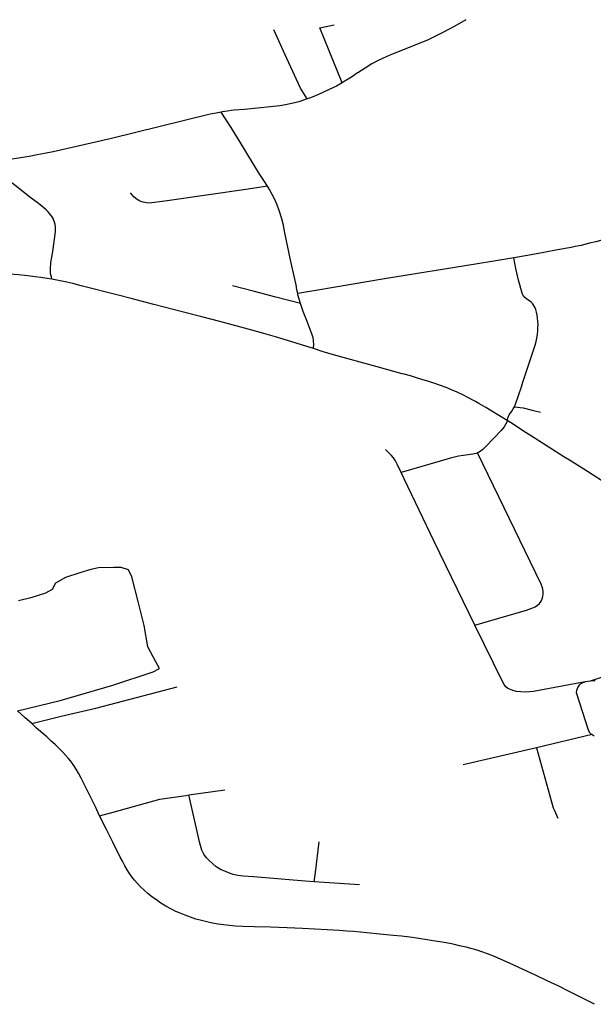
# Model space of a CAD drawing. Extents: x -9.485 to -9.308, y 38.677 to 38.767.
# Drawn here: x -9.457 to -9.452, y 38.711 to 38.719 of the extents above; entities that cross this region are included whole.
import ezdxf

# ---------------------------------------------------------------- set-up
doc = ezdxf.new("R2010")
doc.units = 0

msp = doc.modelspace()

# ---------------------------------------------------------------- linework, layer by layer
at = {"layer": 'eixo_via'}
for points in [[(-9.452908, 38.719496), (-9.453006, 38.719438), (-9.453111, 38.719382), (-9.453241, 38.719317), (-9.453241, 38.719317), (-9.453585, 38.719179), (-9.453636, 38.719158), (-9.453688, 38.719133), (-9.453737, 38.719106), (-9.453796, 38.719069), (-9.453861, 38.719028), (-9.453863, 38.719026), (-9.453863, 38.719026), (-9.453918, 38.718989), (-9.453981, 38.71895), (-9.453999, 38.71894)], [(-9.453999, 38.71894), (-9.454196, 38.719425), (-9.45407, 38.719451)], [(-9.454308, 38.718797), (-9.454366, 38.718892), (-9.454486, 38.719153), (-9.454601, 38.719406)], [(-9.453999, 38.71894), (-9.454048, 38.718911), (-9.454113, 38.718879), (-9.45417, 38.718853), (-9.454227, 38.718828), (-9.454277, 38.718807), (-9.454308, 38.718797)], [(-9.454308, 38.718797), (-9.45438, 38.718772), (-9.454415, 38.718763), (-9.454458, 38.718753), (-9.454499, 38.718746), (-9.454549, 38.718737), (-9.454632, 38.718728), (-9.454861, 38.718704), (-9.454953, 38.718698), (-9.454979, 38.718694), (-9.454979, 38.718694), (-9.455011, 38.71869), (-9.455057, 38.718683), (-9.455067, 38.718681)], [(-9.455067, 38.718681), (-9.45511, 38.718673), (-9.455163, 38.718662), (-9.456044, 38.718446), (-9.456213, 38.718407), (-9.456213, 38.718407), (-9.456548, 38.71833), (-9.456626, 38.718315), (-9.456688, 38.718304), (-9.456759, 38.718291), (-9.456835, 38.718278), (-9.456927, 38.718264), (-9.457042, 38.718247), (-9.457123, 38.718234)], [(-9.454658, 38.718028), (-9.454658, 38.718029), (-9.454658, 38.718029), (-9.454689, 38.718077), (-9.454725, 38.71813), (-9.454754, 38.718177), (-9.454867, 38.718364), (-9.454979, 38.718545), (-9.455066, 38.71868), (-9.455067, 38.718681)], [(-9.456559, 38.717209), (-9.456564, 38.717228), (-9.456571, 38.717254), (-9.456572, 38.717295), (-9.456571, 38.717316), (-9.45657, 38.717335), (-9.456568, 38.717355), (-9.45656, 38.717402), (-9.456551, 38.717451), (-9.456531, 38.717606), (-9.456529, 38.717631), (-9.456528, 38.717654), (-9.456528, 38.71767), (-9.456531, 38.71769), (-9.456537, 38.71771), (-9.456542, 38.717726), (-9.456549, 38.717742), (-9.456558, 38.717757), (-9.456569, 38.717773), (-9.45658, 38.717788), (-9.456595, 38.717805), (-9.45661, 38.717818), (-9.456627, 38.717833), (-9.456648, 38.717852), (-9.456689, 38.717883), (-9.456741, 38.717922), (-9.456955, 38.718089)], [(-9.454658, 38.718029), (-9.454829, 38.718), (-9.455563, 38.717897), (-9.4557, 38.717878), (-9.4557, 38.717878), (-9.455726, 38.71788), (-9.455754, 38.717886), (-9.455775, 38.717893), (-9.455792, 38.717901), (-9.455806, 38.717909), (-9.455818, 38.717918), (-9.455837, 38.717933), (-9.455865, 38.717969)], [(-9.454391, 38.71708), (-9.454398, 38.717113), (-9.454406, 38.717157), (-9.454451, 38.717365), (-9.454504, 38.717616), (-9.454517, 38.717681), (-9.454517, 38.717681), (-9.454517, 38.717683), (-9.454531, 38.717741), (-9.454554, 38.717813), (-9.454576, 38.717869), (-9.454595, 38.717916), (-9.454616, 38.717955), (-9.45464, 38.717999), (-9.454658, 38.718028)], [(-9.451236, 38.717785), (-9.451271, 38.717751), (-9.451305, 38.717725), (-9.451341, 38.717701), (-9.451387, 38.717676), (-9.45143, 38.717654), (-9.451479, 38.717631), (-9.451524, 38.717613), (-9.451574, 38.717595), (-9.451635, 38.717574), (-9.451689, 38.717558), (-9.451761, 38.717538), (-9.451817, 38.717525), (-9.451892, 38.717506), (-9.451945, 38.717495), (-9.451945, 38.717495), (-9.451979, 38.717488), (-9.4521, 38.717465), (-9.452219, 38.717442), (-9.452365, 38.717417), (-9.452484, 38.717395)], [(-9.452484, 38.717395), (-9.452642, 38.71737), (-9.452822, 38.717341), (-9.453625, 38.717211), (-9.454214, 38.717111), (-9.454391, 38.71708)], [(-9.452542, 38.715961), (-9.45254, 38.715971), (-9.452538, 38.715983), (-9.452535, 38.715991), (-9.452525, 38.716011), (-9.452501, 38.716044), (-9.45249, 38.716063), (-9.45248, 38.716081), (-9.45248, 38.716081), (-9.45247, 38.716104), (-9.452418, 38.716259), (-9.452406, 38.716298), (-9.452376, 38.716389), (-9.452297, 38.716625), (-9.452288, 38.716659), (-9.452282, 38.716688), (-9.452277, 38.71672), (-9.452273, 38.716755), (-9.452272, 38.716781), (-9.452271, 38.716807), (-9.452279, 38.71689), (-9.452284, 38.716916), (-9.452291, 38.716939), (-9.452299, 38.716961), (-9.452307, 38.716976), (-9.452317, 38.71699), (-9.45233, 38.717002), (-9.452344, 38.717013), (-9.452373, 38.717035), (-9.452387, 38.717046), (-9.452397, 38.717057), (-9.452399, 38.717059), (-9.452405, 38.71707), (-9.452411, 38.717084), (-9.452443, 38.7172), (-9.452467, 38.717303), (-9.452484, 38.717395)], [(-9.456559, 38.717209), (-9.456602, 38.717215), (-9.456657, 38.717223), (-9.456708, 38.717229), (-9.456772, 38.717237), (-9.456853, 38.717245), (-9.456934, 38.717252), (-9.45695, 38.717254)], [(-9.454252, 38.716595), (-9.454588, 38.716699), (-9.45469, 38.716728), (-9.454795, 38.716757), (-9.454894, 38.716785), (-9.455077, 38.716834), (-9.455237, 38.716877), (-9.455386, 38.716915), (-9.45566, 38.716984), (-9.455861, 38.717036), (-9.455975, 38.717067), (-9.456301, 38.71715), (-9.456376, 38.717169), (-9.456428, 38.717181), (-9.456473, 38.717191), (-9.456515, 38.7172), (-9.456559, 38.717209)], [(-9.454367, 38.716992), (-9.454584, 38.717048), (-9.454771, 38.717098), (-9.454771, 38.717098), (-9.454965, 38.717149)], [(-9.454367, 38.716992), (-9.454389, 38.717069), (-9.454391, 38.71708)], [(-9.454252, 38.716595), (-9.45425, 38.716635), (-9.454251, 38.716657), (-9.454253, 38.716673), (-9.454256, 38.716689), (-9.454262, 38.716708), (-9.454267, 38.716725), (-9.454273, 38.71674), (-9.454309, 38.716835), (-9.454344, 38.716924), (-9.454367, 38.716992)], [(-9.452542, 38.715961), (-9.452678, 38.716045), (-9.452732, 38.716077), (-9.452793, 38.716112), (-9.452824, 38.716129), (-9.452841, 38.716138), (-9.45289, 38.716164), (-9.452935, 38.716187), (-9.452983, 38.71621), (-9.453035, 38.716232), (-9.453082, 38.716251), (-9.453132, 38.71627), (-9.453189, 38.71629), (-9.453234, 38.716305), (-9.453286, 38.716321), (-9.453344, 38.716338), (-9.453396, 38.716354), (-9.453452, 38.71637), (-9.453469, 38.716374), (-9.453689, 38.716434), (-9.454074, 38.71654), (-9.454174, 38.716569), (-9.454252, 38.716595)], [(-9.45248, 38.716081), (-9.452402, 38.716073), (-9.452323, 38.716054), (-9.45225, 38.716034)], [(-9.452542, 38.715961), (-9.452544, 38.715953), (-9.452554, 38.715932), (-9.45257, 38.715905), (-9.452595, 38.715873), (-9.45273, 38.715735), (-9.452758, 38.715707), (-9.452781, 38.715689), (-9.452797, 38.715678), (-9.452805, 38.715676)], [(-9.451413, 38.715247), (-9.451454, 38.715271), (-9.451661, 38.715399), (-9.451835, 38.715511), (-9.451979, 38.715602), (-9.452043, 38.715642), (-9.452232, 38.715762), (-9.452304, 38.715808), (-9.4524, 38.715868), (-9.452518, 38.715946), (-9.452519, 38.715946), (-9.452542, 38.715961)], [(-9.453479, 38.715504), (-9.453514, 38.715576), (-9.453529, 38.715607), (-9.453546, 38.715631), (-9.453546, 38.715631), (-9.453546, 38.715631), (-9.453565, 38.715653), (-9.453618, 38.715705)], [(-9.452805, 38.715676), (-9.452818, 38.715671), (-9.452847, 38.715665), (-9.452887, 38.715658), (-9.45293, 38.715652), (-9.452972, 38.715646), (-9.453009, 38.715638), (-9.453043, 38.71563), (-9.453479, 38.715504)], [(-9.45283, 38.714157), (-9.452617, 38.714217), (-9.452373, 38.714289), (-9.452325, 38.714305), (-9.452297, 38.714319), (-9.452276, 38.714332), (-9.452258, 38.714347), (-9.452244, 38.714367), (-9.452235, 38.714388), (-9.452229, 38.714409), (-9.452225, 38.714433), (-9.452225, 38.714453), (-9.452229, 38.714475), (-9.452235, 38.714495), (-9.452244, 38.714518), (-9.452805, 38.715676)], [(-9.45283, 38.714157), (-9.453186, 38.714895), (-9.453453, 38.715448), (-9.453479, 38.715504)], [(-9.456863, 38.7134), (-9.456486, 38.713493), (-9.456022, 38.713628), (-9.455666, 38.713746), (-9.455609, 38.713773), (-9.455643, 38.713834), (-9.455714, 38.713965), (-9.455746, 38.714154), (-9.455797, 38.714364), (-9.455854, 38.714583), (-9.455884, 38.714645), (-9.455948, 38.714664), (-9.456014, 38.714666), (-9.456149, 38.714663), (-9.456215, 38.714647), (-9.456312, 38.714618), (-9.456439, 38.714577), (-9.456527, 38.714526), (-9.456557, 38.714472), (-9.456616, 38.71444), (-9.456745, 38.714397), (-9.456855, 38.714371)], [(-9.451854, 38.713656), (-9.452311, 38.713573), (-9.452346, 38.713568), (-9.452386, 38.713566), (-9.452424, 38.713568), (-9.452461, 38.713572), (-9.452493, 38.713579), (-9.452515, 38.713588), (-9.452538, 38.713599), (-9.452555, 38.713613), (-9.452569, 38.713632), (-9.452582, 38.713655), (-9.45283, 38.714157)], [(-9.451418, 38.713846), (-9.451483, 38.713804), (-9.451533, 38.713774), (-9.451576, 38.71375), (-9.451667, 38.713709), (-9.451801, 38.713666)], [(-9.456737, 38.713288), (-9.456477, 38.713354), (-9.456171, 38.713425), (-9.455454, 38.713613)], [(-9.451768, 38.713665), (-9.451788, 38.713666), (-9.451801, 38.713666), (-9.451801, 38.713666), (-9.451812, 38.713664), (-9.451832, 38.713661), (-9.451854, 38.713656), (-9.451854, 38.713656), (-9.451862, 38.713653), (-9.451887, 38.713643), (-9.4519, 38.713635), (-9.451901, 38.713634), (-9.451901, 38.713634), (-9.451912, 38.713623), (-9.451921, 38.71361), (-9.451927, 38.713596), (-9.451932, 38.713579), (-9.451935, 38.713564), (-9.45193, 38.713545), (-9.45193, 38.713545), (-9.451832, 38.713243), (-9.451819, 38.713213), (-9.451806, 38.713198), (-9.451793, 38.713191), (-9.451793, 38.713191), (-9.451775, 38.713182)], [(-9.451774, 38.710813), (-9.451913, 38.710885), (-9.451997, 38.710926), (-9.452088, 38.710972), (-9.452191, 38.711021), (-9.452293, 38.711069), (-9.452517, 38.711174), (-9.452656, 38.711235), (-9.452716, 38.711258), (-9.452767, 38.711276), (-9.452807, 38.711289), (-9.452853, 38.711302), (-9.452906, 38.711316), (-9.452965, 38.71133), (-9.453007, 38.71134), (-9.45305, 38.711348), (-9.453099, 38.711357), (-9.453136, 38.711364), (-9.453178, 38.711371), (-9.453248, 38.711382), (-9.453324, 38.711393), (-9.453401, 38.711404), (-9.453475, 38.711413), (-9.453548, 38.711421), (-9.453666, 38.711432), (-9.453781, 38.711443), (-9.453837, 38.711449), (-9.453898, 38.711454), (-9.453959, 38.711459), (-9.454023, 38.711463), (-9.454077, 38.711466), (-9.454131, 38.71147), (-9.454349, 38.711481), (-9.454485, 38.711487), (-9.454632, 38.711493), (-9.454775, 38.711497), (-9.454876, 38.7115), (-9.454941, 38.711503), (-9.454994, 38.711507), (-9.455045, 38.711513), (-9.455093, 38.711519), (-9.455143, 38.711528), (-9.455193, 38.711539), (-9.455239, 38.711551), (-9.455289, 38.711564), (-9.455338, 38.711581), (-9.455385, 38.711598), (-9.455428, 38.711616), (-9.455465, 38.711632), (-9.45551, 38.711654), (-9.455555, 38.711679), (-9.455597, 38.711705), (-9.455637, 38.711733), (-9.455677, 38.711762), (-9.455713, 38.711791), (-9.455746, 38.711819), (-9.455777, 38.711849), (-9.455807, 38.711881), (-9.45583, 38.711908), (-9.455853, 38.711937), (-9.455874, 38.711966), (-9.455896, 38.712), (-9.455916, 38.712034), (-9.455938, 38.712076), (-9.455956, 38.712111), (-9.456023, 38.712244), (-9.456077, 38.712356), (-9.456138, 38.712475), (-9.456138, 38.712475), (-9.456175, 38.712554), (-9.45626, 38.712726), (-9.456301, 38.712806), (-9.456324, 38.712852), (-9.456344, 38.712886), (-9.456365, 38.712918), (-9.456385, 38.712947), (-9.456412, 38.712981), (-9.456438, 38.71301), (-9.456464, 38.713037), (-9.456496, 38.71307), (-9.45653, 38.713103), (-9.456565, 38.713135), (-9.456604, 38.713171), (-9.456694, 38.713249), (-9.456737, 38.713288), (-9.456737, 38.713288), (-9.456794, 38.713339), (-9.456863, 38.7134)], [(-9.451793, 38.713191), (-9.452285, 38.713076), (-9.452285, 38.713076), (-9.452932, 38.712924)], [(-9.452285, 38.713076), (-9.452139, 38.712547), (-9.45213, 38.712528), (-9.452095, 38.712455)], [(-9.456138, 38.712475), (-9.456019, 38.712508), (-9.455607, 38.712622), (-9.455379, 38.712655), (-9.455352, 38.712659), (-9.455352, 38.712659), (-9.455034, 38.712704)], [(-9.453845, 38.711867), (-9.454247, 38.711893), (-9.454247, 38.711893), (-9.454324, 38.711898), (-9.45478, 38.711937), (-9.454871, 38.711944), (-9.454918, 38.71195), (-9.454961, 38.711959), (-9.455002, 38.711973), (-9.455034, 38.711986), (-9.455065, 38.712), (-9.455109, 38.712026), (-9.455141, 38.712051), (-9.455176, 38.712083), (-9.455195, 38.712105), (-9.455218, 38.712137), (-9.455237, 38.712173), (-9.455253, 38.712235), (-9.455352, 38.712659)], [(-9.454247, 38.711893), (-9.454233, 38.711976), (-9.454202, 38.712247)]]:
    msp.add_lwpolyline(points, dxfattribs=at)

doc.saveas('drawing.dxf')
